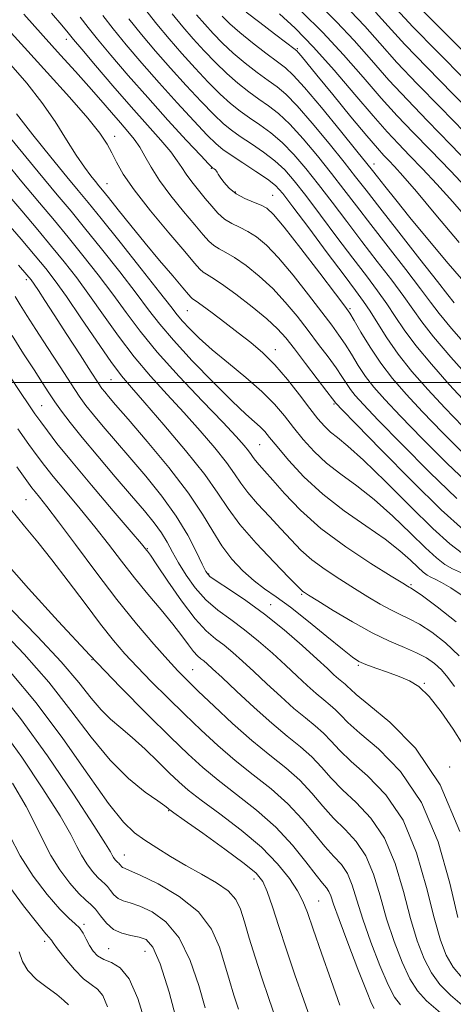
# Model space of a CAD drawing. Extents: x 2114800 to 2117700, y 304800 to 307700.
# Drawn here: x 2117204 to 2117284, y 305385 to 305567 of the extents above; entities that cross this region are included whole.
import ezdxf

# ---------------------------------------------------------------- set-up
doc = ezdxf.new("R2010")
doc.units = 0
doc.header["$MEASUREMENT"] = 0
for name, color, linetype, lineweight in [('CONTOUR INDEX', 41, 'Continuous', 13), ('CONTOUR INTERMEDIATE', 44, 'Continuous', 0), ('GRID LINE', 7, 'Continuous', 0), ('SPOT ELEVATION DTM', 2, 'Continuous', 13)]:
    doc.layers.add(name, color=color, linetype=linetype, lineweight=lineweight)

msp = doc.modelspace()

# ---------------------------------------------------------------- linework, layer by layer
at = {"layer": 'CONTOUR INDEX', "flags": 128}
for points, elevation in [([(2117287.347, 305500.545), (2117283.653, 305504.687), (2117280.441, 305508.44), (2117278.224, 305511.267), (2117276.59, 305513.568), (2117274.897, 305515.977), (2117272.652, 305518.98), (2117269.968, 305522.465), (2117267.104, 305526.173), (2117264.287, 305529.871), (2117261.59, 305533.429), (2117259.053, 305536.743), (2117256.695, 305539.722), (2117254.473, 305542.327), (2117252.324, 305544.528), (2117250.207, 305546.324), (2117248.161, 305547.813), (2117246.245, 305549.119), (2117244.479, 305550.378), (2117242.72, 305551.779), (2117240.788, 305553.525), (2117238.556, 305555.749), (2117236.129, 305558.321), (2117233.666, 305561.038), (2117231.293, 305563.751), (2117228.995, 305566.503), (2117226.724, 305569.389)], 920), ([(2117286.351, 305556.116), (2117281.089, 305561.427), (2117276.592, 305566.021), (2117273.534, 305569.25)], 900), ([(2117284.736, 305478.443), (2117279.697, 305483.313), (2117274.502, 305488.541), (2117270.151, 305493.011), (2117267.381, 305495.903), (2117265.861, 305497.575), (2117264.991, 305498.68), (2117264.249, 305499.783), (2117263.405, 305501.089), (2117262.305, 305502.71), (2117260.838, 305504.725), (2117259.071, 305507.062), (2117257.116, 305509.614), (2117255.058, 305512.271), (2117252.879, 305514.922), (2117250.538, 305517.452), (2117248.042, 305519.747), (2117245.597, 305521.694), (2117243.458, 305523.177), (2117241.812, 305524.144), (2117240.575, 305524.797), (2117239.591, 305525.399), (2117238.687, 305526.205), (2117237.612, 305527.418), (2117236.096, 305529.236), (2117233.99, 305531.748), (2117231.637, 305534.636), (2117229.502, 305537.477), (2117227.931, 305539.931), (2117226.789, 305541.98), (2117225.824, 305543.692), (2117224.811, 305545.158), (2117223.643, 305546.576), (2117222.244, 305548.172), (2117220.554, 305550.121), (2117218.581, 305552.399), (2117216.353, 305554.932), (2117213.878, 305557.683), (2117211.089, 305560.762), (2117207.898, 305564.313), (2117204.313, 305568.35)], 930), ([(2117287.104, 305529.918), (2117283.989, 305533.517), (2117281.041, 305536.79), (2117278.347, 305539.67), (2117275.974, 305542.137), (2117273.905, 305544.268), (2117271.787, 305546.528), (2117269.183, 305549.474), (2117265.806, 305553.454), (2117261.969, 305557.951), (2117258.138, 305562.239), (2117254.705, 305565.732), (2117251.781, 305568.419)], 910), ([(2117284.646, 305455.553), (2117281.114, 305458.373), (2117278.362, 305460.363), (2117276.796, 305461.449), (2117276.128, 305461.887), (2117275.896, 305462.015), (2117275.615, 305462.177), (2117274.699, 305462.739), (2117272.54, 305464.07), (2117268.788, 305466.413), (2117264.129, 305469.496), (2117259.508, 305472.917), (2117255.696, 305476.299), (2117252.755, 305479.361), (2117250.576, 305481.85), (2117249.042, 305483.59), (2117248.016, 305484.726), (2117247.358, 305485.482), (2117246.922, 305486.07), (2117246.543, 305486.64), (2117246.054, 305487.33), (2117245.249, 305488.32), (2117243.779, 305489.954), (2117241.261, 305492.621), (2117237.513, 305496.519), (2117233.177, 305501.096), (2117229.098, 305505.609), (2117225.899, 305509.502), (2117223.312, 305512.961), (2117220.843, 305516.355), (2117218.124, 305519.948), (2117215.271, 305523.578), (2117212.522, 305526.973), (2117209.981, 305530.034), (2117207.207, 305533.335), (2117203.626, 305537.622), (2117198.941, 305543.293)], 940), ([(2117284.967, 305400.673), (2117283.457, 305407.07), (2117281.254, 305414.706), (2117278.2, 305422.027), (2117274.3, 305427.785), (2117270.209, 305431.979), (2117266.747, 305434.917), (2117264.505, 305436.905), (2117263.178, 305438.243), (2117262.232, 305439.226), (2117261.218, 305440.123), (2117260.023, 305441.091), (2117258.616, 305442.257), (2117256.968, 305443.723), (2117255.065, 305445.482), (2117252.896, 305447.501), (2117250.469, 305449.72), (2117247.887, 305451.982), (2117245.271, 305454.104), (2117242.731, 305455.971), (2117240.329, 305457.746), (2117238.117, 305459.662), (2117236.139, 305461.872), (2117234.433, 305464.226), (2117233.028, 305466.492), (2117231.917, 305468.502), (2117230.93, 305470.326), (2117229.856, 305472.093), (2117228.495, 305473.957), (2117226.689, 305476.159), (2117224.289, 305478.964), (2117221.262, 305482.494), (2117218.023, 305486.303), (2117215.104, 305489.802), (2117212.905, 305492.546), (2117211.307, 305494.661), (2117210.065, 305496.42), (2117208.937, 305498.093), (2117207.712, 305499.964), (2117206.184, 305502.318), (2117204.237, 305505.324), (2117202.111, 305508.689)], 950), ([(2117269.37, 305383.81), (2117268.911, 305384.754), (2117267.967, 305387.059), (2117266.368, 305391.115), (2117264.495, 305395.961), (2117262.863, 305400.299), (2117261.857, 305403.134), (2117261.323, 305404.702), (2117260.975, 305405.543), (2117260.542, 305406.179), (2117259.813, 305407.049), (2117258.591, 305408.573), (2117256.722, 305411.03), (2117254.21, 305414.133), (2117251.104, 305417.453), (2117247.514, 305420.626), (2117243.802, 305423.541), (2117240.396, 305426.152), (2117237.545, 305428.505), (2117234.803, 305431.008), (2117231.545, 305434.164), (2117227.3, 305438.355), (2117222.203, 305443.495), (2117216.538, 305449.378), (2117210.655, 305455.703), (2117205.152, 305461.781), (2117200.691, 305466.828)], 960), ([(2117237.997, 305383.948), (2117236.82, 305388.081), (2117235.222, 305392.736), (2117233.173, 305396.928), (2117230.708, 305399.894), (2117228.132, 305401.742), (2117225.818, 305402.804), (2117224.051, 305403.394), (2117222.765, 305403.782), (2117221.806, 305404.224), (2117221.039, 305404.903), (2117220.404, 305405.697), (2117219.861, 305406.41), (2117219.356, 305406.923), (2117218.79, 305407.411), (2117218.05, 305408.127), (2117217.074, 305409.251), (2117215.997, 305410.677), (2117215.001, 305412.226), (2117214.148, 305413.858), (2117213.008, 305416.08), (2117211.025, 305419.539), (2117207.848, 305424.592), (2117203.923, 305430.445), (2117199.899, 305436.014)], 970)]:
    msp.add_lwpolyline(points, dxfattribs=dict(at, elevation=elevation))
at = {"layer": 'CONTOUR INTERMEDIATE', "flags": 128}
for points, elevation in [([(2117288.618, 305538.971), (2117283.668, 305544.094), (2117279.328, 305548.541), (2117275.563, 305552.429), (2117272.146, 305556.093), (2117268.877, 305559.789), (2117265.659, 305563.457), (2117262.42, 305566.956), (2117259.145, 305570.158)], 906), ([(2117286.263, 305546.383), (2117281.669, 305551.066), (2117277.405, 305555.429), (2117273.628, 305559.403), (2117270.43, 305562.943), (2117267.636, 305566.096), (2117265.008, 305568.933)], 904), ([(2117288.692, 305558.641), (2117282.931, 305564.427), (2117278.074, 305569.331)], 898), ([(2117287.602, 305480.548), (2117282.949, 305484.962), (2117278.294, 305489.62), (2117274.277, 305493.766), (2117271.364, 305496.85), (2117269.336, 305499.143), (2117267.802, 305501.126), (2117266.433, 305503.169), (2117265.162, 305505.218), (2117263.986, 305507.113), (2117262.852, 305508.794), (2117261.514, 305510.613), (2117259.675, 305513.022), (2117257.167, 305516.281), (2117254.322, 305519.882), (2117251.604, 305523.122), (2117249.364, 305525.461), (2117247.53, 305527.009), (2117245.921, 305528.037), (2117244.392, 305528.801), (2117242.939, 305529.5), (2117241.595, 305530.317), (2117240.372, 305531.394), (2117239.204, 305532.699), (2117238.006, 305534.163), (2117236.735, 305535.707), (2117235.498, 305537.232), (2117234.445, 305538.633), (2117233.64, 305539.869), (2117232.813, 305541.159), (2117231.607, 305542.782), (2117229.743, 305544.972), (2117227.249, 305547.769), (2117224.227, 305551.166), (2117220.858, 305555.043), (2117217.62, 305558.832), (2117215.068, 305561.851), (2117213.546, 305563.673), (2117212.547, 305564.879), (2117211.351, 305566.305), (2117209.429, 305568.566)], 928), ([(2117286.2, 305486.61), (2117282.087, 305490.699), (2117278.402, 305494.521), (2117275.347, 305497.796), (2117272.812, 305500.712), (2117270.612, 305503.572), (2117268.617, 305506.554), (2117266.919, 305509.348), (2117265.667, 305511.515), (2117264.866, 305512.863), (2117263.956, 305514.163), (2117262.234, 305516.429), (2117259.276, 305520.291), (2117255.766, 305524.842), (2117252.669, 305528.792), (2117250.686, 305531.175), (2117249.463, 305532.324), (2117248.384, 305532.897), (2117246.978, 305533.45), (2117245.357, 305534.135), (2117243.778, 305535.004), (2117242.458, 305536.065), (2117241.452, 305537.156), (2117240.775, 305538.074), (2117240.413, 305538.67), (2117240.241, 305539.016), (2117240.106, 305539.242), (2117239.892, 305539.449), (2117239.635, 305539.638), (2117239.411, 305539.786), (2117239.199, 305539.955), (2117238.61, 305540.561), (2117237.162, 305542.107), (2117234.537, 305544.928), (2117231.081, 305548.683), (2117227.306, 305552.863), (2117223.68, 305556.992), (2117220.49, 305560.721), (2117217.982, 305563.735), (2117216.244, 305565.899), (2117214.743, 305567.799)], 926), ([(2117285.859, 305491.792), (2117282.528, 305495.275), (2117279.346, 305498.715), (2117276.416, 305502.054), (2117273.856, 305505.251), (2117271.749, 305508.25), (2117270.042, 305510.942), (2117268.647, 305513.204), (2117267.417, 305515.051), (2117265.951, 305517.055), (2117263.788, 305519.927), (2117260.682, 305524.071), (2117257.241, 305528.673), (2117254.289, 305532.615), (2117252.39, 305535.089), (2117251.068, 305536.535), (2117249.587, 305537.707), (2117247.433, 305539.174), (2117244.973, 305540.782), (2117242.795, 305542.193), (2117241.287, 305543.221), (2117240.021, 305544.274), (2117238.371, 305545.913), (2117235.877, 305548.535), (2117232.763, 305551.895), (2117229.426, 305555.588), (2117226.217, 305559.245), (2117223.325, 305562.648), (2117220.896, 305565.62), (2117218.982, 305568.08)], 924), ([(2117286.654, 305496.03), (2117283.347, 305499.63), (2117280.035, 305503.371), (2117277.149, 305506.846), (2117274.986, 305509.759), (2117273.316, 305512.255), (2117271.772, 305514.59), (2117270.034, 305517.015), (2117267.959, 305519.76), (2117265.446, 305523.05), (2117262.484, 305526.971), (2117259.416, 305531.051), (2117256.671, 305534.679), (2117254.543, 305537.405), (2117252.771, 305539.431), (2117250.956, 305541.117), (2117248.82, 305542.749), (2117246.567, 305544.297), (2117244.52, 305545.656), (2117242.883, 305546.799), (2117241.371, 305548.027), (2117239.579, 305549.719), (2117237.216, 305552.142), (2117234.446, 305555.108), (2117231.546, 305558.313), (2117228.755, 305561.498), (2117226.16, 305564.576), (2117223.81, 305567.504)], 922), ([(2117287.272, 305506.004), (2117283.733, 305510.035), (2117281.461, 305512.775), (2117279.864, 305514.881), (2117278.021, 305517.364), (2117275.27, 305520.944), (2117271.976, 305525.17), (2117268.762, 305529.297), (2117266.09, 305532.771), (2117263.765, 305535.807), (2117261.435, 305538.807), (2117258.848, 305542.039), (2117256.175, 305545.222), (2117253.692, 305547.939), (2117251.594, 305549.899), (2117249.755, 305551.329), (2117247.97, 305552.582), (2117246.075, 305553.956), (2117244.07, 305555.531), (2117241.996, 305557.33), (2117239.896, 305559.357), (2117237.812, 305561.533), (2117235.786, 305563.763), (2117233.83, 305566.004), (2117231.83, 305568.43)], 918), ([(2117284.253, 305514.776), (2117283.082, 305516.255), (2117281.146, 305518.75), (2117277.888, 305522.908), (2117273.984, 305527.875), (2117270.421, 305532.42), (2117267.892, 305535.672), (2117265.94, 305538.185), (2117263.817, 305540.871), (2117261.001, 305544.356), (2117257.878, 305548.118), (2117255.061, 305551.349), (2117252.981, 305553.474), (2117251.349, 305554.845), (2117249.695, 305556.044), (2117247.671, 305557.535), (2117245.42, 305559.284), (2117243.205, 305561.136), (2117241.236, 305562.964), (2117239.494, 305564.746), (2117237.906, 305566.488), (2117236.379, 305568.241)], 916), ([(2117287.287, 305517.297), (2117283.17, 305522.061), (2117279.359, 305526.6), (2117276.049, 305530.625), (2117273.397, 305533.9), (2117271.399, 305536.403), (2117270.011, 305538.164), (2117269.082, 305539.348), (2117268.038, 305540.66), (2117266.199, 305542.935), (2117263.153, 305546.673), (2117259.58, 305551.014), (2117256.429, 305554.76), (2117254.368, 305557.049), (2117252.943, 305558.36), (2117251.42, 305559.507), (2117249.267, 305561.113), (2117246.769, 305563.036), (2117244.414, 305564.942), (2117242.576, 305566.571), (2117241.177, 305567.959)], 914), ([(2117285.18, 305525.985), (2117280.871, 305531.105), (2117277.232, 305535.426), (2117274.726, 305538.333), (2117273.14, 305540.094), (2117272.095, 305541.192), (2117271.197, 305542.126), (2117269.998, 305543.455), (2117268.04, 305545.75), (2117265.076, 305549.319), (2117261.711, 305553.412), (2117258.762, 305557.012), (2117256.854, 305559.346), (2117255.83, 305560.594), (2117255.344, 305561.179), (2117255.028, 305561.516), (2117254.447, 305561.987), (2117253.145, 305562.97), (2117250.863, 305564.692), (2117248.119, 305566.788), (2117245.622, 305568.748)], 912), ([(2117287.356, 305535.247), (2117283.553, 305539.246), (2117279.853, 305543.082), (2117276.626, 305546.395), (2117273.676, 305549.477), (2117270.665, 305552.784), (2117267.325, 305556.636), (2117263.682, 305560.817), (2117259.832, 305564.979), (2117255.929, 305568.794)], 908), ([(2117288.859, 305548.672), (2117284.01, 305553.591), (2117279.247, 305558.428), (2117275.11, 305562.712), (2117271.982, 305566.096), (2117269.613, 305568.736)], 902), ([(2117285.966, 305472.612), (2117281.871, 305476.338), (2117276.446, 305481.664), (2117270.709, 305487.462), (2117266.025, 305492.256), (2117263.398, 305494.956), (2117262.385, 305496.006), (2117262.181, 305496.235), (2117262.065, 305496.398), (2117261.648, 305496.959), (2117260.623, 305498.307), (2117258.824, 305500.656), (2117256.629, 305503.512), (2117254.557, 305506.206), (2117252.949, 305508.262), (2117251.436, 305509.962), (2117249.472, 305511.781), (2117246.72, 305514.033), (2117243.664, 305516.379), (2117240.995, 305518.317), (2117239.233, 305519.487), (2117238.21, 305520.093), (2117237.586, 305520.481), (2117237.002, 305521.015), (2117236.02, 305522.137), (2117234.185, 305524.309), (2117231.255, 305527.767), (2117227.853, 305531.863), (2117224.817, 305535.723), (2117222.778, 305538.676), (2117221.534, 305540.853), (2117220.676, 305542.588), (2117219.791, 305544.237), (2117218.44, 305546.239), (2117216.18, 305549.055), (2117212.751, 305552.965), (2117208.618, 305557.535), (2117204.43, 305562.149), (2117200.728, 305566.271)], 932), ([(2117285.825, 305468.228), (2117283.443, 305470.036), (2117280.318, 305472.886), (2117276.122, 305477.002), (2117271.518, 305481.584), (2117267.415, 305485.578), (2117264.504, 305488.198), (2117262.591, 305489.748), (2117261.262, 305490.798), (2117260.133, 305491.864), (2117258.94, 305493.233), (2117257.453, 305495.136), (2117255.514, 305497.688), (2117253.271, 305500.55), (2117250.946, 305503.269), (2117248.706, 305505.51), (2117246.481, 305507.411), (2117244.146, 305509.226), (2117241.656, 305511.123), (2117239.297, 305512.905), (2117237.434, 305514.289), (2117236.328, 305515.076), (2117235.805, 305515.42), (2117235.582, 305515.563), (2117235.374, 305515.76), (2117234.884, 305516.325), (2117233.811, 305517.586), (2117231.956, 305519.764), (2117229.528, 305522.633), (2117226.836, 305525.862), (2117224.183, 305529.114), (2117221.828, 305532.044), (2117220.022, 305534.305), (2117218.912, 305535.686), (2117218.23, 305536.52), (2117217.605, 305537.275), (2117216.725, 305538.364), (2117215.536, 305539.957), (2117214.044, 305542.17), (2117212.249, 305545.054), (2117210.127, 305548.412), (2117207.645, 305551.984), (2117204.821, 305555.536), (2117201.867, 305558.93)], 934), ([(2117285.62, 305464.687), (2117283.972, 305465.416), (2117282.52, 305466.232), (2117280.959, 305467.417), (2117278.912, 305469.284), (2117276.124, 305472.004), (2117272.838, 305475.173), (2117269.417, 305478.241), (2117266.175, 305480.795), (2117263.206, 305482.968), (2117260.553, 305485.028), (2117258.239, 305487.184), (2117256.212, 305489.411), (2117254.404, 305491.626), (2117252.703, 305493.779), (2117250.846, 305495.967), (2117248.527, 305498.322), (2117245.575, 305500.916), (2117242.343, 305503.579), (2117239.318, 305506.08), (2117236.89, 305508.231), (2117235.068, 305509.997), (2117233.762, 305511.388), (2117232.789, 305512.536), (2117231.585, 305514.079), (2117229.489, 305516.778), (2117226.116, 305521.062), (2117222.178, 305526.025), (2117218.662, 305530.425), (2117216.248, 305533.406), (2117214.404, 305535.641), (2117212.291, 305538.189), (2117209.329, 305541.794), (2117205.978, 305545.948), (2117202.957, 305549.829)], 936), ([(2117286.109, 305460.189), (2117283.654, 305461.852), (2117281.901, 305462.887), (2117280.725, 305463.474), (2117279.902, 305463.85), (2117279.215, 305464.236), (2117278.475, 305464.797), (2117277.506, 305465.682), (2117276.126, 305467.007), (2117274.158, 305468.761), (2117271.42, 305470.904), (2117267.846, 305473.392), (2117263.821, 305476.189), (2117259.844, 305479.259), (2117256.345, 305482.505), (2117253.484, 305485.589), (2117251.354, 305488.115), (2117249.971, 305489.809), (2117249.052, 305490.898), (2117248.236, 305491.734), (2117247.172, 305492.68), (2117245.541, 305494.133), (2117243.029, 305496.504), (2117239.51, 305500.002), (2117235.597, 305504.037), (2117232.092, 305507.821), (2117229.54, 305510.819), (2117227.473, 305513.495), (2117225.166, 305516.566), (2117222.12, 305520.505), (2117218.725, 305524.801), (2117215.592, 305528.699), (2117213.078, 305531.764), (2117210.515, 305534.843), (2117206.977, 305539.103), (2117201.829, 305545.331)], 938), ([(2117285.203, 305449.241), (2117282.644, 305451.661), (2117280.112, 305453.621), (2117277.819, 305455.101), (2117275.904, 305456.13), (2117274.199, 305456.929), (2117272.458, 305457.768), (2117270.478, 305458.862), (2117268.228, 305460.212), (2117265.716, 305461.764), (2117262.993, 305463.465), (2117260.274, 305465.254), (2117257.814, 305467.071), (2117255.777, 305468.882), (2117253.961, 305470.767), (2117252.069, 305472.831), (2117249.915, 305475.123), (2117247.74, 305477.452), (2117245.894, 305479.567), (2117244.585, 305481.329), (2117243.449, 305483.039), (2117241.981, 305485.11), (2117239.804, 305487.836), (2117237.057, 305491.04), (2117234.011, 305494.429), (2117230.899, 305497.783), (2117227.805, 305501.175), (2117224.779, 305504.751), (2117221.865, 305508.587), (2117219.101, 305512.477), (2117216.52, 305516.143), (2117214.128, 305519.392), (2117211.817, 305522.355), (2117209.452, 305525.247), (2117206.883, 305528.303), (2117203.899, 305531.827), (2117200.275, 305536.141)], 942), ([(2117284.299, 305443.548), (2117283.076, 305445.234), (2117281.883, 305446.64), (2117280.6, 305447.832), (2117279.104, 305448.876), (2117277.277, 305449.84), (2117275.013, 305450.812), (2117272.27, 305451.972), (2117269.019, 305453.521), (2117265.342, 305455.547), (2117261.758, 305457.685), (2117258.893, 305459.459), (2117257.199, 305460.517), (2117256.419, 305461.012), (2117256.119, 305461.225), (2117255.859, 305461.466), (2117255.166, 305462.172), (2117253.562, 305463.813), (2117250.787, 305466.656), (2117247.463, 305470.177), (2117244.43, 305473.651), (2117242.248, 305476.588), (2117240.356, 305479.439), (2117237.909, 305482.89), (2117234.358, 305487.352), (2117230.335, 305492.126), (2117226.762, 305496.238), (2117224.285, 305499.048), (2117222.434, 305501.254), (2117220.459, 305503.893), (2117217.832, 305507.672), (2117214.891, 305511.993), (2117212.198, 305515.932), (2117210.132, 305518.835), (2117208.364, 305521.131), (2117206.383, 305523.521), (2117203.785, 305526.573), (2117200.591, 305530.318)], 944), ([(2117285.881, 305432.788), (2117284.088, 305435.651), (2117281.851, 305438.871), (2117279.611, 305441.686), (2117277.689, 305443.535), (2117275.926, 305444.64), (2117274.047, 305445.42), (2117271.88, 305446.206), (2117269.69, 305446.986), (2117267.852, 305447.66), (2117266.564, 305448.219), (2117265.335, 305449.009), (2117263.497, 305450.462), (2117260.614, 305452.833), (2117257.16, 305455.649), (2117253.841, 305458.259), (2117251.187, 305460.189), (2117249.04, 305461.687), (2117247.065, 305463.181), (2117245.013, 305465.015), (2117242.962, 305467.199), (2117241.072, 305469.657), (2117239.389, 305472.372), (2117237.498, 305475.554), (2117234.87, 305479.472), (2117231.212, 305484.202), (2117227.181, 305489.055), (2117223.67, 305493.151), (2117221.356, 305495.837), (2117220.045, 305497.368), (2117219.328, 305498.224), (2117218.801, 305498.899), (2117218.083, 305499.937), (2117216.803, 305501.896), (2117214.74, 305505.098), (2117212.279, 305508.924), (2117209.958, 305512.524), (2117208.205, 305515.221), (2117206.999, 305517.05), (2117206.21, 305518.222), (2117205.643, 305519.019), (2117204.848, 305520), (2117203.313, 305521.795)], 946), ([(2117285.321, 305416.674), (2117281.645, 305425.324), (2117277.051, 305432.106), (2117272.289, 305436.965), (2117268.378, 305440.185), (2117266.062, 305442.08), (2117264.971, 305443.065), (2117264.457, 305443.581), (2117263.977, 305444.006), (2117263.411, 305444.464), (2117262.744, 305445.016), (2117261.918, 305445.753), (2117260.692, 305446.881), (2117258.783, 305448.637), (2117256.016, 305451.146), (2117252.646, 305454.08), (2117249.035, 305457.003), (2117245.542, 305459.539), (2117242.493, 305461.569), (2117240.211, 305463.036), (2117238.878, 305463.986), (2117238.119, 305464.879), (2117237.421, 305466.276), (2117236.345, 305468.592), (2117234.762, 305471.669), (2117232.621, 305475.202), (2117229.93, 305478.907), (2117226.944, 305482.585), (2117223.98, 305486.057), (2117221.309, 305489.166), (2117219.034, 305491.835), (2117217.216, 305494.013), (2117215.839, 305495.744), (2117214.586, 305497.471), (2117213.064, 305499.736), (2117211.014, 305502.883), (2117208.708, 305506.458), (2117206.552, 305509.81), (2117204.863, 305512.431), (2117203.615, 305514.399), (2117202.694, 305515.939)], 948), ([(2117285.772, 305389.48), (2117284.095, 305391.498), (2117282.792, 305393.669), (2117281.688, 305396.5), (2117280.547, 305400.598), (2117279.137, 305406.282), (2117277.268, 305412.706), (2117274.755, 305418.73), (2117271.548, 305423.464), (2117268.13, 305426.993), (2117265.116, 305429.648), (2117262.949, 305431.73), (2117261.384, 305433.421), (2117260.006, 305434.872), (2117258.459, 305436.241), (2117256.636, 305437.717), (2117254.487, 305439.497), (2117252.019, 305441.693), (2117249.439, 305444.083), (2117247.008, 305446.365), (2117244.923, 305448.295), (2117243.128, 305449.884), (2117241.506, 305451.204), (2117239.923, 305452.397), (2117238.193, 305453.883), (2117236.113, 305456.152), (2117233.602, 305459.456), (2117231.059, 305463.099), (2117229.003, 305466.148), (2117227.811, 305467.909), (2117227.293, 305468.651), (2117227.116, 305468.884), (2117226.908, 305469.139), (2117226.14, 305470.049), (2117224.246, 305472.271), (2117220.916, 305476.165), (2117216.884, 305480.905), (2117213.139, 305485.369), (2117210.449, 305488.688), (2117208.666, 305491.002), (2117207.422, 305492.706), (2117206.361, 305494.195), (2117205.203, 305495.867), (2117203.685, 305498.126), (2117201.641, 305501.242)], 952), ([(2117286.155, 305384.015), (2117283.548, 305386.273), (2117281.607, 305388.258), (2117280.063, 305390.388), (2117278.686, 305393.031), (2117277.39, 305396.365), (2117276.126, 305400.523), (2117274.817, 305405.495), (2117273.281, 305410.705), (2117271.31, 305415.433), (2117268.797, 305419.143), (2117266.051, 305422.007), (2117263.485, 305424.379), (2117261.392, 305426.555), (2117259.591, 305428.599), (2117257.781, 305430.517), (2117255.701, 305432.358), (2117253.248, 305434.344), (2117250.359, 305436.737), (2117247.07, 305439.663), (2117243.813, 305442.685), (2117241.12, 305445.228), (2117239.376, 305446.87), (2117238.369, 305447.786), (2117237.741, 305448.305), (2117237.179, 305448.728), (2117236.565, 305449.255), (2117235.827, 305450.06), (2117234.886, 305451.29), (2117233.636, 305452.981), (2117231.96, 305455.145), (2117229.805, 305457.762), (2117227.349, 305460.69), (2117224.831, 305463.757), (2117222.423, 305466.833), (2117220.03, 305469.953), (2117217.495, 305473.195), (2117214.743, 305476.567), (2117212.046, 305479.793), (2117209.76, 305482.526), (2117208.104, 305484.575), (2117206.745, 305486.374), (2117205.213, 305488.508), (2117203.174, 305491.386)], 954), ([(2117281.744, 305382.964), (2117279.146, 305385.192), (2117277.415, 305387.058), (2117276.031, 305389.278), (2117274.58, 305392.392), (2117273.092, 305396.231), (2117271.705, 305400.448), (2117270.497, 305404.708), (2117269.295, 305408.704), (2117267.865, 305412.137), (2117266.045, 305414.821), (2117263.972, 305417.021), (2117261.854, 305419.11), (2117259.835, 305421.38), (2117257.797, 305423.777), (2117255.555, 305426.162), (2117252.958, 305428.46), (2117249.992, 305430.845), (2117246.675, 305433.554), (2117243.098, 305436.702), (2117239.632, 305439.912), (2117236.718, 305442.686), (2117234.626, 305444.714), (2117232.93, 305446.442), (2117231.032, 305448.504), (2117228.46, 305451.411), (2117225.253, 305455.189), (2117221.578, 305459.739), (2117217.65, 305464.855), (2117213.885, 305469.898), (2117210.744, 305474.119), (2117208.57, 305476.969), (2117207.208, 305478.68), (2117206.38, 305479.682), (2117205.759, 305480.463), (2117204.824, 305481.745), (2117203.004, 305484.309)], 956), ([(2117274.258, 305384.501), (2117273.163, 305385.906), (2117271.999, 305388.169), (2117270.474, 305391.754), (2117268.793, 305396.096), (2117267.284, 305400.374), (2117266.177, 305403.921), (2117265.309, 305406.703), (2117264.42, 305408.84), (2117263.294, 305410.5), (2117261.892, 305412.035), (2117260.223, 305413.842), (2117258.278, 305416.205), (2117256.004, 305418.955), (2117253.33, 305421.808), (2117250.236, 305424.543), (2117246.897, 305427.193), (2117243.536, 305429.853), (2117240.322, 305432.603), (2117237.217, 305435.46), (2117234.132, 305438.425), (2117231.021, 305441.47), (2117228.031, 305444.45), (2117225.354, 305447.192), (2117223.086, 305449.628), (2117220.947, 305452.118), (2117218.56, 305455.128), (2117215.674, 305458.944), (2117212.537, 305463.132), (2117209.52, 305467.077), (2117206.882, 305470.356), (2117204.417, 305473.32), (2117201.806, 305476.509)], 958), ([(2117263.018, 305384.445), (2117261.411, 305388.983), (2117259.626, 305394.054), (2117258.065, 305398.532), (2117256.996, 305401.604), (2117256.158, 305403.715), (2117255.154, 305405.623), (2117253.636, 305407.937), (2117251.437, 305410.678), (2117248.439, 305413.716), (2117244.661, 305416.891), (2117240.691, 305419.911), (2117237.256, 305422.451), (2117234.859, 305424.317), (2117233.109, 305425.843), (2117231.391, 305427.494), (2117229.244, 305429.597), (2117226.821, 305431.921), (2117224.43, 305434.098), (2117222.309, 305435.876), (2117220.416, 305437.47), (2117218.639, 305439.216), (2117216.805, 305441.426), (2117214.499, 305444.331), (2117211.242, 305448.141), (2117206.818, 305452.866), (2117202.057, 305457.725)], 962), ([(2117257.875, 305380.934), (2117256.309, 305385.339), (2117254.665, 305390.046), (2117253.081, 305394.712), (2117251.671, 305399.011), (2117250.475, 305402.689), (2117249.508, 305405.508), (2117248.68, 305407.39), (2117247.467, 305408.893), (2117245.235, 305410.734), (2117241.649, 305413.381), (2117237.56, 305416.31), (2117234.116, 305418.75), (2117232.173, 305420.129), (2117231.416, 305420.677), (2117231.238, 305420.824), (2117231.072, 305420.967), (2117230.51, 305421.383), (2117229.185, 305422.315), (2117226.854, 305423.978), (2117223.771, 305426.471), (2117220.318, 305429.863), (2117216.776, 305434.158), (2117213.042, 305439.092), (2117208.915, 305444.336), (2117204.328, 305449.547), (2117199.762, 305454.332)], 964), ([(2117251.137, 305381.877), (2117249.822, 305385.65), (2117248.529, 305389.486), (2117247.296, 305393.298), (2117246.186, 305396.856), (2117245.269, 305399.893), (2117244.536, 305402.23), (2117243.669, 305404.047), (2117242.272, 305405.611), (2117240.074, 305407.149), (2117237.319, 305408.718), (2117234.375, 305410.334), (2117231.563, 305411.993), (2117229.011, 305413.606), (2117226.796, 305415.067), (2117224.888, 305416.429), (2117222.828, 305418.397), (2117220.052, 305421.839), (2117216.171, 305427.283), (2117211.513, 305433.903), (2117206.587, 305440.532), (2117201.838, 305446.228)], 966), ([(2117244.163, 305383.657), (2117243.327, 305386.248), (2117242.495, 305388.963), (2117241.633, 305391.92), (2117240.641, 305395.174), (2117239.151, 305398.535), (2117236.728, 305401.754), (2117233.174, 305404.598), (2117229.237, 305406.909), (2117225.904, 305408.544), (2117223.912, 305409.436), (2117222.997, 305409.814), (2117222.644, 305409.978), (2117222.425, 305410.172), (2117222.244, 305410.399), (2117222.089, 305410.603), (2117221.945, 305410.749), (2117221.783, 305410.889), (2117221.572, 305411.093), (2117221.293, 305411.415), (2117220.985, 305411.822), (2117220.7, 305412.265), (2117220.373, 305412.857), (2117219.464, 305414.379), (2117217.315, 305417.774), (2117213.52, 305423.577), (2117208.688, 305430.692), (2117203.679, 305437.611), (2117199.176, 305443.171)], 968), ([(2117233.028, 305380.287), (2117231.297, 305386.849), (2117229.619, 305392.103), (2117228.243, 305395.189), (2117227.028, 305396.576), (2117225.732, 305397.063), (2117224.19, 305397.351), (2117222.533, 305397.749), (2117220.967, 305398.47), (2117219.652, 305399.633), (2117218.564, 305400.994), (2117217.633, 305402.218), (2117216.768, 305403.096), (2117215.797, 305403.933), (2117214.529, 305405.161), (2117212.856, 305407.088), (2117211.009, 305409.532), (2117209.302, 305412.188), (2117207.923, 305414.858), (2117206.551, 305417.782), (2117204.736, 305421.305), (2117202.176, 305425.607)], 972), ([(2117226.828, 305381.266), (2117225.465, 305385.644), (2117223.891, 305389.277), (2117222.213, 305391.375), (2117220.576, 305392.339), (2117219.137, 305392.874), (2117218.01, 305393.554), (2117217.15, 305394.451), (2117216.469, 305395.508), (2117215.883, 305396.657), (2117215.307, 305397.782), (2117214.657, 305398.751), (2117213.834, 305399.54), (2117212.663, 305400.533), (2117210.953, 305402.219), (2117208.622, 305404.932), (2117206.019, 305408.388), (2117203.603, 305412.149), (2117201.698, 305415.859)], 974), ([(2117219.848, 305384.094), (2117218.951, 305386.183), (2117217.971, 305387.408), (2117216.824, 305388.235), (2117215.409, 305389.299), (2117213.699, 305391.039), (2117211.97, 305393.085), (2117210.576, 305394.868), (2117209.77, 305395.957), (2117209.413, 305396.475), (2117209.268, 305396.684), (2117209.065, 305396.898), (2117208.411, 305397.643), (2117206.882, 305399.498), (2117204.24, 305402.841), (2117201.01, 305407.252)], 976), ([(2117212.567, 305384.473), (2117211.725, 305385.297), (2117210.428, 305386.375), (2117208.622, 305387.69), (2117206.671, 305389.193), (2117205.044, 305390.829), (2117204.059, 305392.549), (2117203.449, 305394.334)], 978)]:
    msp.add_lwpolyline(points, dxfattribs=dict(at, elevation=elevation))
at = {"layer": 'GRID LINE', "flags": 128}
msp.add_lwpolyline([(2115000, 305500), (2117500, 305500)], dxfattribs=at)
at = {"layer": 'SPOT ELEVATION DTM'}
for p in [(2117212.19, 305563.65, 928.6), (2117255.13, 305561.95, 911.8), (2117221.2, 305545.67, 931.4), (2117239.14, 305539.73, 926.1), (2117269.38, 305540.53, 913.4), (2117219.73, 305536.91, 933.2), (2117243.62, 305535.37, 925.7), (2117250.55, 305534.74, 925.1), (2117204.74, 305519.09, 946.4), (2117234.68, 305513.35, 934.9), (2117264.87, 305513.66, 925.8), (2117251.05, 305506.05, 933.4), (2117220.49, 305500.54, 944.9), (2117261.9, 305495.99, 932.2), (2117207.62, 305495.69, 951.1), (2117248.09, 305488.44, 939), (2117204.69, 305478.26, 957), (2117227.23, 305469.14, 951.9), (2117238.66, 305464.45, 947.8), (2117276.24, 305462.44, 939.8), (2117255.95, 305460.64, 944.2), (2117250.15, 305458.76, 947.3), (2117216.96, 305448.57, 960), (2117235.67, 305446.71, 955.1), (2117266.46, 305447.5, 946.2), (2117278.73, 305444.17, 945.9), (2117283.43, 305428.64, 948), (2117231.23, 305420.49, 964.1), (2117222.98, 305412.28, 967.2), (2117247.08, 305407.86, 964.6), (2117259.08, 305403.73, 961.1), (2117215.45, 305399.42, 973.8), (2117208.19, 305396.27, 976.4), (2117220.06, 305394.93, 972.9), (2117226.82, 305394.39, 972.9)]:
    msp.add_point(p, dxfattribs=at)

doc.saveas('drawing.dxf')
